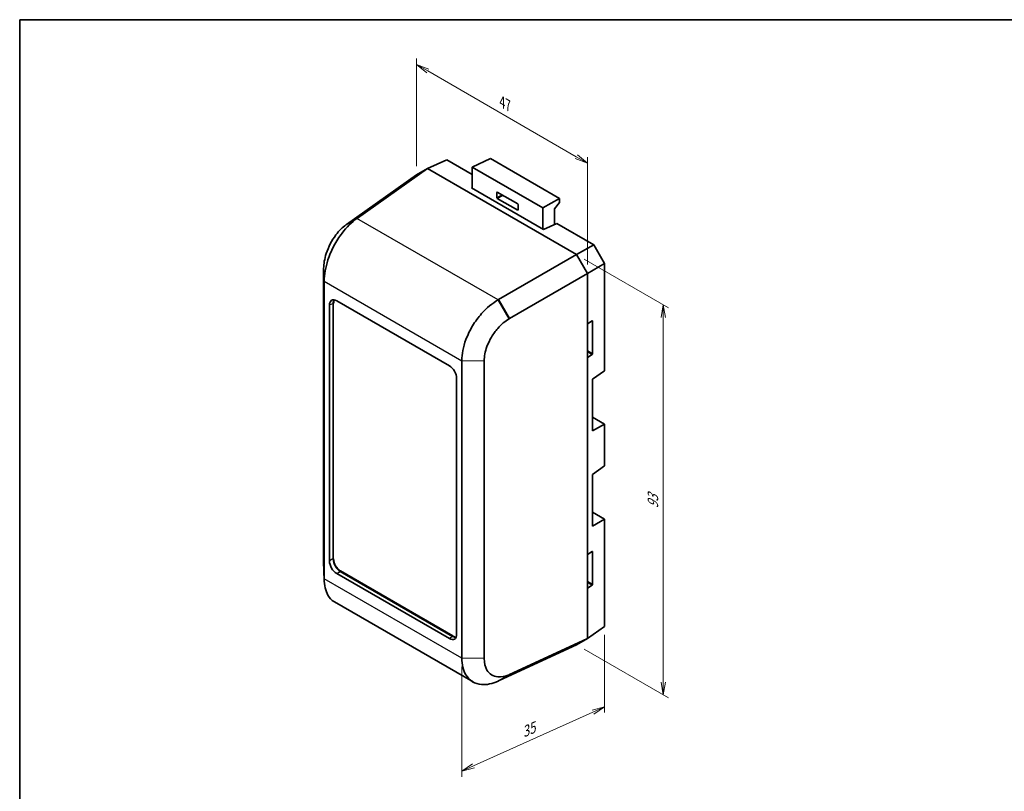
# Model space of a CAD drawing. Units: millimetres. Extents: x 14 to 1804, y 5 to 430.
# Drawn here: x 14 to 206, y 139 to 289 of the extents above; entities that cross this region are included whole.
import ezdxf

# ---------------------------------------------------------------- set-up
doc = ezdxf.new("R2010")
doc.units = ezdxf.units.MM
doc.layers.get('Defpoints').update_dxf_attribs({"lineweight": 25})
for name, color, linetype, lineweight in [('Border (ISO)', 7, 'Continuous', 35), ('Dimension (ISO)', 7, 'Continuous', 18), ('Visible (ISO)', 7, 'Continuous', 35), ('Visible Narrow (ISO)', 7, 'Continuous', 25)]:
    doc.layers.add(name, color=color, linetype=linetype, lineweight=lineweight)
doc.styles.add('Note Text (TK)', font='MS PGothic.ttf')
doc.dimstyles.new('Default - Method 1b (TK)', dxfattribs={"dimtxt": 2.5, "dimasz": 2.5, "dimexe": 1, "dimexo": 1.5, "dimgap": 1, "dimtad": 1, "dimtoh": 1, "dimrnd": 1e-08, "dimdsep": 46, "dimtxsty": 'Note Text (TK)', "dimblk": 'OPEN', "dimcen": 0.09, "dimdle": 5, "dimclrd": 100, "dimclre": 100, "dimclrt": 7, "dimadec": 1, "dimazin": 1, "dimtfac": 1, "dimtmove": 0, "dimatfit": 3, "dimldrblk": 'OPEN', "dimfxl": 1, "dimtolj": 1, "dimlwd": -1, "dimlwe": -1, "dimarcsym": 0})

# ---------------------------------------------------------------- blocks, each defined once
blk = doc.blocks.new('図面枠 tk図枠')
at = {"layer": 'Border (ISO)'}
for q in [(405.5, 289), (14.5, 8)]:
    blk.add_line((14.5, 289), q, dxfattribs=at)
blk = doc.blocks.new('_Open')
at = {"color": 0, "linetype": 'ByBlock', "lineweight": -2}
for p, q in [((-1, 0.167), (0, 0)), ((-1, -0.167), (0, 0)), ((0, 0), (-1, 0))]:
    blk.add_line(p, q, dxfattribs=at)
blk = doc.blocks.new('*D12')
at = {"layer": 'Defpoints', "color": 0}
for p in [(128.33, 170.93), (100.53, 164.77), (100.53, 142.76)]:
    blk.add_point(p, dxfattribs=at)
at = {"layer": 'Dimension (ISO)', "color": 100}
for p, q in [((128.33, 169.29), (128.33, 154.19)), ((100.53, 163.13), (100.53, 141.66)), ((126.05, 154.26), (102.81, 143.78))]:
    blk.add_line(p, q, dxfattribs=at)
at = {"layer": 'Dimension (ISO)', "color": 100, "xscale": 2.5, "yscale": 2.5, "zscale": 2.5}
for p, rotation in [((128.33, 155.28), 24.26310402468586), ((100.53, 142.76), 204.2631040246858)]:
    blk.add_blockref('_Open', p, dxfattribs=dict(at, rotation=rotation))
at = {"layer": 'Dimension (ISO)', "color": 7, "insert": (111.72, 150.01), "char_height": 2.5, "attachment_point": 4, "rotation": 24.2631, "style": 'Note Text (TK)'}
blk.add_mtext('\\A1;{\\Q24.263;\\W0.865;\\H0.816x; \\fＭＳ Ｐゴシック|b0|i0;35}', dxfattribs=at)
blk = doc.blocks.new('*D13')
at = {"layer": 'Defpoints', "color": 0}
for p in [(122.85, 243.28), (122.85, 167.35), (139.74, 157.6)]:
    blk.add_point(p, dxfattribs=at)
at = {"layer": 'Dimension (ISO)', "color": 100}
for p, q in [((124.35, 242.41), (140.74, 232.96)), ((139.74, 231.03), (139.74, 160.1)), ((124.35, 166.48), (140.74, 157.02))]:
    blk.add_line(p, q, dxfattribs=at)
at = {"layer": 'Dimension (ISO)', "color": 100, "xscale": 2.5, "yscale": 2.5, "zscale": 2.5}
for p, rotation in [((139.74, 233.53), 90), ((139.74, 157.6), 270)]:
    blk.add_blockref('_Open', p, dxfattribs=dict(at, rotation=rotation))
at = {"layer": 'Dimension (ISO)', "color": 7, "insert": (137.72, 193.9), "char_height": 2.5, "attachment_point": 4, "rotation": 90, "style": 'Note Text (TK)'}
blk.add_mtext('\\A1;{\\Q30.000;\\W0.816;\\H0.816x;93}', dxfattribs=at)
blk = doc.blocks.new('*D14')
at = {"layer": 'Defpoints', "color": 0}
for p in [(91.74, 280.27), (91.74, 258.79), (124.98, 239.6)]:
    blk.add_point(p, dxfattribs=at)
at = {"layer": 'Dimension (ISO)', "color": 100}
for p, q in [((91.74, 260.52), (91.74, 281.42)), ((122.81, 262.33), (93.91, 279.02)), ((124.98, 241.33), (124.98, 262.24))]:
    blk.add_line(p, q, dxfattribs=at)
at = {"layer": 'Dimension (ISO)', "color": 100, "xscale": 2.5, "yscale": 2.5, "zscale": 2.5}
for p, rotation in [((91.74, 280.27), 150), ((124.98, 261.08), 330)]:
    blk.add_blockref('_Open', p, dxfattribs=dict(at, rotation=rotation))
at = {"layer": 'Dimension (ISO)', "color": 7, "insert": (108.39, 272.99), "char_height": 2.5, "attachment_point": 4, "rotation": 330, "style": 'Note Text (TK)'}
blk.add_mtext('\\A1;{\\Q-30.000;\\W0.816;\\H0.816x;47}', dxfattribs=at)

msp = doc.modelspace()

# ---------------------------------------------------------------- linework, layer by layer
at = {"layer": 'Visible (ISO)'}
for p, q in [((93.8685, 260.015), (97.5894, 261.7353)), ((102.5277, 258.8842), (97.5894, 261.7353)), ((102.5277, 260.3229), (106.0997, 261.9744)), ((106.0997, 261.9744), (119.5325, 254.2189)), ((91.7443, 258.7886), (78.0976, 249.1666)), ((80.2218, 250.393), (93.8685, 260.015)), ((93.8685, 260.015), (91.7443, 258.7886)), ((91.7443, 258.7886), (93.8685, 260.015)), ((122.8541, 243.2802), (93.8685, 260.015)), ((93.8685, 260.015), (122.8541, 243.2802)), ((102.5277, 260.3229), (116.3163, 252.362)), ((102.5277, 256.1762), (102.5277, 260.3229)), ((102.3982, 256.251), (102.5277, 256.3257)), ((116.4458, 248.1406), (102.3982, 256.251)), ((107.3714, 254.3419), (107.3714, 255.4036)), ((107.442, 255.4444), (111.402, 253.1581)), ((111.402, 251.9333), (107.442, 254.2196)), ((111.4726, 253.0358), (111.4726, 251.9741)), ((116.3163, 252.362), (119.5325, 254.2189)), ((119.5325, 253.4021), (118.5944, 252.1898)), ((119.5325, 254.2189), (119.5325, 253.4021)), ((116.3163, 252.362), (116.3163, 248.2154)), ((118.5944, 252.1898), (118.5944, 249.134)), ((119.0504, 249.3448), (116.4458, 248.1406)), ((126.2044, 245.2145), (119.0504, 249.3448)), ((126.2044, 245.2145), (122.8541, 243.2802)), ((128.3286, 241.5352), (126.2044, 245.2145)), ((122.8541, 243.2802), (107.6979, 234.5297)), ((124.9783, 239.6009), (122.8541, 243.2802)), ((122.8541, 243.2802), (124.9783, 239.6009)), ((124.9783, 239.6009), (128.3286, 241.5352)), ((128.3286, 220.6869), (128.3286, 241.5352)), ((73.6502, 240.6073), (73.6502, 182.7371)), ((109.8221, 230.8505), (124.9783, 239.6009)), ((124.9783, 168.5724), (124.9783, 239.6009)), ((124.9783, 239.6009), (124.9783, 229.8063)), ((73.7642, 180.2252), (73.7642, 238.0954)), ((76.186, 234.2982), (98.1102, 221.6402)), ((74.7737, 183.672), (74.7737, 233.4828)), ((124.9783, 229.8063), (125.9139, 230.4031)), ((125.9807, 230.3641), (125.9807, 224.0019)), ((100.5321, 222.6409), (100.5321, 164.7707)), ((104.8828, 164.705), (104.8828, 222.5752)), ((125.9139, 223.8774), (124.9783, 223.2743)), ((124.9783, 223.2743), (124.9783, 184.899)), ((125.9834, 219.0334), (128.3286, 220.6869)), ((99.5225, 219.1941), (99.5225, 169.3833)), ((125.9834, 208.9634), (125.9834, 219.0334)), ((125.9834, 211.6714), (128.3286, 210.3174)), ((128.3286, 210.3174), (125.9834, 208.9634)), ((128.3286, 202.1524), (128.3286, 210.3174)), ((125.9834, 200.4989), (128.3286, 202.1524)), ((125.9834, 190.4289), (125.9834, 200.4989)), ((125.9834, 193.1369), (128.3286, 191.7829)), ((128.3286, 191.7829), (125.9834, 190.4289)), ((128.3286, 170.9346), (128.3286, 191.7829)), ((124.9783, 184.899), (125.9139, 185.4958)), ((125.9807, 185.4568), (125.9807, 179.0946)), ((98.1102, 168.568), (76.186, 181.2259)), ((125.9139, 178.9701), (124.9783, 178.367)), ((124.9783, 178.367), (124.9783, 168.5724)), ((102.7102, 160.1311), (75.7281, 175.7093)), ((128.3286, 170.9346), (124.9783, 168.5724)), ((107.6979, 160.3386), (122.8541, 167.346)), ((124.9783, 168.5724), (109.8221, 161.565)), ((122.8541, 167.346), (124.9783, 168.5724)), ((124.9783, 168.5724), (122.8541, 167.346))]:
    msp.add_line(p, q, dxfattribs=at)
for centre, major_axis, ratio, start_param, end_param in [((107.4422, 255.3625), (-0.0501, 0.0868), 0.57577104, 5.49915667, 7.06721394), ((107.4422, 254.3013), (0.05, -0.0866), 0.57893383, 3.92836034, 5.49641762), ((111.4018, 253.0764), (-0.05, 0.0866), 0.57893383, 3.92836034, 5.49641762), ((111.4018, 252.0152), (0.0501, -0.0868), 0.57577104, 5.49915667, 7.06721394), ((76.1899, 232.6607), (-1.0027, 1.7368), 0.57577104, 5.49915667, 7.06721394), ((125.9137, 230.3212), (-0.0461, -0.0888), 0.5463048, 2.33008603, 3.8981433), ((125.9137, 223.959), (0.0461, 0.0888), 0.5463048, 3.90362141, 5.47167869), ((98.1063, 220.0072), (-1, 1.7321), 0.57893383, 3.92836034, 5.49641762), ((125.9137, 185.4139), (-0.0461, -0.0888), 0.5463048, 2.33008603, 3.8981433), ((76.1899, 182.8589), (1, -1.7321), 0.57893383, 3.92836034, 5.49641762), ((125.9137, 179.0517), (0.0461, 0.0888), 0.5463048, 3.90362141, 5.47167869), ((98.1063, 170.2054), (1.0027, -1.7368), 0.57577104, 5.49915667, 7.06721394)]:
    msp.add_ellipse(centre, major_axis=major_axis, ratio=ratio, start_param=start_param, end_param=end_param, dxfattribs=at)
for points, knots in [([(78.0241, 249.1142), (77.3262, 248.6087), (76.6395, 247.9173), (75.627, 246.5698), (75.2574, 245.9809), (74.9381, 245.3662), (74.6188, 244.7514), (74.3499, 244.1111), (73.8203, 242.4774), (73.6502, 241.4881), (73.6502, 240.6073)], [-1.50277124, -1.50277124, -1.50277124, -1.50277124, -1.05582553, -1.05582553, -0.75921822, -0.75921822, -0.75921822, -0.46261092, -0.46261092, 0, 0, 0, 0]), ([(73.7642, 238.0954), (73.7642, 239.3743), (74.0156, 240.8129), (74.7944, 243.1801), (75.1891, 244.1058), (75.6559, 244.9908), (76.1226, 245.8758), (76.6612, 246.72), (78.1294, 248.6407), (79.1189, 249.6155), (80.1169, 250.3191)], [0, 0, 0, 0, 0.46261092, 0.46261092, 0.75921822, 0.75921822, 0.75921822, 1.05582553, 1.05582553, 1.50277124, 1.50277124, 1.50277124, 1.50277124]), ([(78.0976, 249.1666), (78.0853, 249.158), (78.0731, 249.1493), (78.0486, 249.1318), (78.0364, 249.123), (78.0241, 249.1142)], [-1.5184364492, -1.5184364492, -1.5184364492, -1.5184364492, -1.5106038432, -1.5106038432, -1.5027712372, -1.5027712372, -1.5027712372, -1.5027712372]), ([(80.1169, 250.3191), (80.1344, 250.3314), (80.1519, 250.3437), (80.1868, 250.3684), (80.2043, 250.3807), (80.2218, 250.393)], [1.5027712372, 1.5027712372, 1.5027712372, 1.5027712372, 1.5106038432, 1.5106038432, 1.5184364492, 1.5184364492, 1.5184364492, 1.5184364492]), ([(107.5814, 234.4625), (106.4731, 233.8225), (105.3747, 232.9106), (103.7453, 231.0829), (103.1478, 230.2728), (102.6301, 229.4172), (102.1123, 228.5616), (101.6745, 227.6608), (100.8109, 225.3427), (100.5321, 223.9198), (100.5321, 222.6409)], [-1.50277124, -1.50277124, -1.50277124, -1.50277124, -1.05582553, -1.05582553, -0.75921822, -0.75921822, -0.75921822, -0.46261092, -0.46261092, 0, 0, 0, 0]), ([(107.6979, 234.5297), (107.6784, 234.5185), (107.659, 234.5073), (107.6202, 234.4849), (107.6008, 234.4737), (107.5814, 234.4625)], [-1.5184364492, -1.5184364492, -1.5184364492, -1.5184364492, -1.5106038432, -1.5106038432, -1.5027712372, -1.5027712372, -1.5027712372, -1.5027712372]), ([(104.8828, 222.5752), (104.8828, 223.456), (105.0717, 224.4344), (105.6599, 226.0342), (105.9586, 226.6574), (106.3132, 227.2518), (106.6678, 227.8461), (107.0783, 228.4115), (108.2028, 229.6942), (108.9654, 230.3418), (109.7405, 230.8027)], [0, 0, 0, 0, 0.46261092, 0.46261092, 0.75921822, 0.75921822, 0.75921822, 1.05582553, 1.05582553, 1.50277124, 1.50277124, 1.50277124, 1.50277124]), ([(109.7405, 230.8027), (109.7541, 230.8108), (109.7677, 230.8188), (109.7949, 230.8347), (109.8085, 230.8426), (109.8221, 230.8505)], [1.5027712372, 1.5027712372, 1.5027712372, 1.5027712372, 1.5106038432, 1.5106038432, 1.5184364492, 1.5184364492, 1.5184364492, 1.5184364492]), ([(75.7281, 175.7093), (75.7039, 175.7233), (75.6798, 175.7376), (75.6559, 175.7523), (75.1891, 176.0395), (74.7944, 176.4597), (74.0156, 177.8296), (73.7642, 178.9463), (73.7642, 180.2252)], [-0.774410769, -0.774410769, -0.774410769, -0.774410769, -0.759218225, -0.759218225, -0.759218225, -0.462610922, -0.462610922, 0, 0, 0, 0]), ([(100.5321, 164.7707), (100.5321, 163.4919), (100.8109, 162.3594), (101.6745, 160.9405), (102.1123, 160.4954), (102.6301, 160.1788), (103.1478, 159.8621), (103.7453, 159.6739), (105.3747, 159.5416), (106.4731, 159.7722), (107.5814, 160.2847)], [0, 0, 0, 0, 0.46261092, 0.46261092, 0.75921822, 0.75921822, 0.75921822, 1.05582553, 1.05582553, 1.50277124, 1.50277124, 1.50277124, 1.50277124]), ([(109.7405, 161.528), (108.9654, 161.183), (108.2028, 161.0376), (107.0783, 161.1513), (106.6678, 161.2898), (106.3132, 161.5155), (105.9586, 161.7411), (105.6599, 162.0538), (105.0717, 163.0421), (104.8828, 163.8241), (104.8828, 164.705)], [-1.50277124, -1.50277124, -1.50277124, -1.50277124, -1.05582553, -1.05582553, -0.75921822, -0.75921822, -0.75921822, -0.46261092, -0.46261092, 0, 0, 0, 0]), ([(109.8221, 161.565), (109.8085, 161.5587), (109.7949, 161.5525), (109.7677, 161.5401), (109.7541, 161.534), (109.7405, 161.528)], [-1.5184364492, -1.5184364492, -1.5184364492, -1.5184364492, -1.5106038432, -1.5106038432, -1.5027712372, -1.5027712372, -1.5027712372, -1.5027712372]), ([(107.5814, 160.2847), (107.6008, 160.2937), (107.6202, 160.3027), (107.659, 160.3206), (107.6784, 160.3296), (107.6979, 160.3386)], [1.5027712372, 1.5027712372, 1.5027712372, 1.5027712372, 1.5106038432, 1.5106038432, 1.5184364492, 1.5184364492, 1.5184364492, 1.5184364492])]:
    msp.add_open_spline(points, degree=3, knots=knots, dxfattribs=at)
for points in [[(73.6502, 182.7371), (73.6502, 182.6374), (73.6524, 182.5391), (73.6567, 182.4423)], [(73.7733, 179.8041), (73.7344, 180.6835), (73.6956, 181.5629), (73.6567, 182.4423)]]:
    msp.add_open_spline(points, degree=3, dxfattribs=at)
at = {"layer": 'Visible Narrow (ISO)'}
for p, q in [((107.3714, 255.4036), (107.4498, 255.4399)), ((108.3614, 254.9135), (107.3714, 254.3419)), ((107.442, 254.2196), (108.5026, 254.832)), ((111.4726, 251.9831), (111.402, 251.9333)), ((80.1169, 250.3191), (78.0241, 249.1142)), ((78.0976, 249.1666), (80.2218, 250.393)), ((107.5814, 234.4625), (80.1169, 250.3191)), ((73.6502, 240.6073), (73.7642, 238.0954)), ((73.7642, 238.0954), (100.5321, 222.6409)), ((74.7737, 233.4828), (75.4474, 233.7942)), ((75.4474, 233.7942), (75.4474, 184.061)), ((75.585, 184.0589), (75.585, 233.7922)), ((109.7405, 230.8027), (107.5814, 234.4625)), ((107.6979, 234.5297), (109.8221, 230.8505)), ((125.9065, 230.3984), (125.9807, 230.3641)), ((125.9807, 224.0019), (124.9783, 224.5806)), ((124.9783, 224.4176), (125.9139, 223.8774)), ((104.8828, 222.5752), (100.5321, 222.6409)), ((75.4474, 184.061), (74.7737, 183.672)), ((125.9065, 185.4911), (125.9807, 185.4568)), ((73.6502, 182.7371), (73.7642, 180.2252)), ((100.5321, 164.7707), (73.7642, 180.2252)), ((76.186, 181.2259), (76.8597, 181.6148)), ((76.8597, 181.6148), (98.7168, 168.9956)), ((98.7838, 169.1158), (76.9267, 181.735)), ((125.9807, 179.0946), (124.9783, 179.6733)), ((124.9783, 179.5102), (125.9139, 178.9701)), ((98.7168, 168.9956), (98.1102, 168.568)), ((104.8828, 164.705), (100.5321, 164.7707)), ((107.5814, 160.2847), (109.7405, 161.528)), ((109.8221, 161.565), (107.6979, 160.3386))]:
    msp.add_line(p, q, dxfattribs=at)
for centre, major_axis, ratio, start_param, end_param in [((76.8597, 232.9704), (-0.9946, 1.7408), 0.57592055, 0.27732163, 0.78662256), ((75.5143, 233.7513), (0.1, 0), 0.57735027, 0.78539816, 2.30383461), ((76.9304, 233.0112), (-0.9526, 1.65), 0.57577104, 0.25777488, 0.78402864), ((75.5143, 184.018), (-0.1, 0), 0.57735027, 3.92699082, 5.44542727), ((76.8597, 183.2456), (1, -1.7321), 0.57575821, 3.92836034, 5.49641762), ((76.9304, 183.2864), (-0.95, 1.6454), 0.57893383, 0.78676769, 2.35482496), ((76.856, 181.6942), (0.05, 0.0866), 0.57735027, 3.97935069, 5.49778714), ((98.7131, 169.075), (0.05, 0.0866), 0.57735027, 3.97935069, 5.49778714), ((98.7094, 170.6306), (1.0103, -1.7318), 0.57592055, 5.49656275, 6.00586368), ((98.7801, 170.6714), (0.9526, -1.65), 0.57577104, 5.49915667, 6.02541043)]:
    msp.add_ellipse(centre, major_axis=major_axis, ratio=ratio, start_param=start_param, end_param=end_param, dxfattribs=at)

# ---------------------------------------------------------------- block references
msp.add_blockref('図面枠 tk図枠', (0, 0))

# ---------------------------------------------------------------- dimensions: what is measured, and where the dimension line sits
at = {"layer": 'Dimension (ISO)', "color": 100}
for base, p1, p2, angle, text, override, picture, middle in [((91.7443, 280.2697), (124.9783, 239.6009), (91.7443, 258.7886), 330, '{\\Q-30.000;\\W0.816;\\H0.816x;<>}', {"dimgap": 1, "dimtoh": 0, "dimdec": 2, "dimlfac": 1.224745, "dimtol": 0, "dimlim": 0, "dimtp": 0, "dimtm": 0, "dimtdec": 2, "dimtofl": 0, "dimatfit": 1}, '*D14', (108.3613, 270.6759)), ((139.7375, 157.5984), (122.8541, 243.2802), (122.8541, 167.346), 90, '{\\Q30.000;\\W0.816;\\H0.816x;<>}', {"dimgap": 1, "dimtoh": 0, "dimdec": 2, "dimlfac": 1.224745, "dimtol": 0, "dimlim": 0, "dimtp": 0, "dimtm": 0, "dimtdec": 2, "dimtofl": 0, "dimatfit": 1}, '*D13', (139.7375, 195.5654)), ((100.5321, 142.7553), (128.3286, 170.9346), (100.5321, 164.7707), 24.263104, '{\\Q24.263;\\W0.865;\\H0.816x; \\fＭＳ Ｐゴシック|b0|i0;35}', {"dimgap": 1, "dimtoh": 0, "dimdec": 2, "dimlfac": 1.265132, "dimtol": 0, "dimlim": 0, "dimtp": 0, "dimtm": 0, "dimtdec": 2, "dimtofl": 0, "dimatfit": 1}, '*D12', (114.4303, 149.0198))]:
    dim = msp.add_linear_dim(base=base, p1=p1, p2=p2, angle=angle, text=text, dimstyle='Default - Method 1b (TK)', override=override, dxfattribs=at)
    dim.commit()
    dim.dimension.update_dxf_attribs({"geometry": picture, "text_midpoint": middle, "dimtype": 160})

doc.saveas('drawing.dxf')
